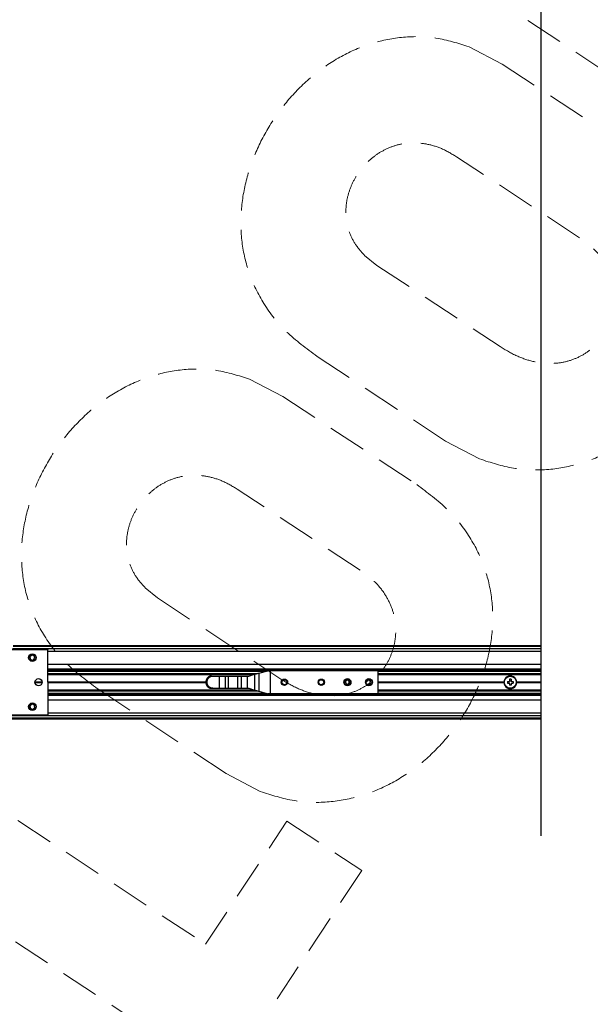
# Model space of a CAD drawing. Extents: x 85293 to 112856, y 17884 to 23551.
# Drawn here: x 98970 to 100084, y 20214 to 22138 of the extents above; entities that cross this region are included whole.
import ezdxf

# ---------------------------------------------------------------- set-up
doc = ezdxf.new("R2010")
doc.units = 0
doc.header["$LTSCALE"] = 50
doc.linetypes.add('DASHDOT', pattern=[18.5, 12, -3, 0.5, -3])
doc.linetypes.add('DASHED', pattern=[0.75, 0.5, -0.25])
doc.layers.get('0').update_dxf_attribs({"linetype": 'CONTINUOUS'})
doc.layers.add('Hawa1', color=2, linetype='CONTINUOUS')
doc.layers.add('M-EQU-CON-25', color=6, linetype='CONTINUOUS')
doc.layers.add('Hawa6', color=3, linetype='CONTINUOUS', lineweight=35)

# ---------------------------------------------------------------- blocks, each defined once
blk = doc.blocks.new('Aperto 50 GL')
at = {"layer": 'Hawa6', "linetype": 'DASHDOT', "lineweight": 25}
blk.add_line((-53.649475, -9.512497), (-53.649475, 82.119492), dxfattribs=at)
at = {"layer": 'Hawa6', "lineweight": 25, "ltscale": 0.140625}
for p, q in [((-99.402832, 5.725006), (-93.777832, 5.725006)), ((-99.402832, 5.662506), (-93.777832, 5.662506)), ((-99.402832, 0.337494), (-93.777832, 0.337494)), ((-99.402832, 0.274994), (-93.777832, 0.274994))]:
    blk.add_line(p, q, dxfattribs=at)
at = {"layer": 'Hawa6', "lineweight": 25}
for p, q in [((-96.590332, 6), (-53.649475, 6)), ((-96.590332, 5.9375), (-53.649475, 5.9375)), ((-96.590332, 5.75), (-53.649475, 5.75)), ((-93.777832, 5.524994), (-53.649475, 5.524994)), ((-93.777832, 4.475006), (-53.649475, 4.475006)), ((-93.777832, 4.09375), (-53.649475, 4.09375)), ((-93.777832, 4), (-53.649475, 4)), ((-66.902725, 3.899994), (-53.649475, 3.899994)), ((-66.902725, 3.712494), (-53.649475, 3.712494)), ((-66.902725, 3.612503), (-53.649475, 3.612503)), ((-53.649475, 2), (-93.777832, 2)), ((-53.649475, 1.90625), (-93.777832, 1.90625)), ((-66.902725, 2.387497), (-53.649475, 2.387497)), ((-66.902725, 2.287506), (-53.649475, 2.287506)), ((-66.902725, 2.100006), (-53.649475, 2.100006)), ((-53.649475, 1.524994), (-93.777832, 1.524994)), ((-53.649475, 0.25), (-160.152833, 0.25)), ((-53.649475, 0.0625), (-160.152833, 0.0625)), ((-53.649475, 0), (-160.152833, 0)), ((-53.649475, 0.475006), (-93.777832, 0.475006))]:
    blk.add_line(p, q, dxfattribs=at)
at = {"layer": 'Hawa6', "lineweight": 25, "ltscale": 0.001563}
for p, q in [((-93.777832, 5.725006), (-93.777832, 5.662506)), ((-56.28408, 3.068756), (-56.22158, 3.068756)), ((-56.22158, 2.931244), (-56.28408, 2.931244)), ((-56.22158, 3.131256), (-56.22158, 3.068756)), ((-56.22158, 2.868744), (-56.22158, 2.931244)), ((-56.084083, 3.068756), (-56.084083, 3.131256)), ((-56.021583, 3.068756), (-56.084083, 3.068756)), ((-56.084083, 2.931244), (-56.021583, 2.931244)), ((-56.084083, 2.931244), (-56.084083, 2.868744)), ((-93.777832, 0.337494), (-93.777832, 0.274994))]:
    blk.add_line(p, q, dxfattribs=at)
at = {"layer": 'Hawa6', "lineweight": 25, "ltscale": 0.066563}
for q in [(-93.777832, 5.662506), (-93.777832, 0.337494)]:
    blk.add_line((-93.777832, 3), q, dxfattribs=at)
at = {"layer": 'Hawa6', "lineweight": 25, "ltscale": 0.005413}
for p, q in [((-95.084007, 5.209091), (-95.236999, 5.055893)), ((-95.236999, 5.055893), (-95.180824, 4.846802)), ((-95.180824, 4.846802), (-94.971656, 4.790909)), ((-94.874839, 5.153198), (-95.084007, 5.209091)), ((-94.971656, 4.790909), (-94.818664, 4.944107)), ((-94.818664, 4.944107), (-94.874839, 5.153198)), ((-95.084007, 1.209091), (-95.236999, 1.055893)), ((-95.236999, 1.055893), (-95.180824, 0.846802)), ((-95.180824, 0.846802), (-94.971656, 0.790909)), ((-94.874839, 1.153198), (-95.084007, 1.209091)), ((-94.971656, 0.790909), (-94.818664, 0.944107)), ((-94.818664, 0.944107), (-94.874839, 1.153198))]:
    blk.add_line(p, q, dxfattribs=at)
at = {"layer": 'Hawa6', "lineweight": 25, "ltscale": 0.444423}
blk.add_line((-93.778045, 3.899994), (-76.001106, 3.899994), dxfattribs=at)
at = {"layer": 'Hawa6', "lineweight": 25, "ltscale": 0.426684}
blk.add_line((-93.778045, 3.712494), (-76.71067, 3.712494), dxfattribs=at)
at = {"layer": 'Hawa6', "lineweight": 25, "ltscale": 0.417526}
blk.add_line((-93.778045, 3.612503), (-77.077003, 3.612503), dxfattribs=at)
at = {"layer": 'Hawa6', "lineweight": 25, "ltscale": 0.002542}
for p, q in [((-80.459732, 3.5), (-80.358047, 3.5)), ((-80.459732, 2.5), (-80.358047, 2.5))]:
    blk.add_line(p, q, dxfattribs=at)
at = {"layer": 'Hawa6', "lineweight": 25, "ltscale": 0.012755}
for p, q in [((-80.358047, 3.5), (-79.847831, 3.5)), ((-80.358047, 2.5), (-79.847831, 2.5))]:
    blk.add_line(p, q, dxfattribs=at)
at = {"layer": 'Hawa6', "lineweight": 25, "ltscale": 0.025}
for p, q in [((-79.847831, 3.5), (-79.847831, 2.5)), ((-79.35057, 3.5), (-79.35057, 2.5)), ((-79.093673, 3.5), (-79.093673, 2.5)), ((-78.347778, 3.5), (-78.347778, 2.5)), ((-78.057693, 3.5), (-78.057693, 2.5)), ((-77.560432, 3.5), (-77.560432, 2.5))]:
    blk.add_line(p, q, dxfattribs=at)
at = {"layer": 'Hawa6', "lineweight": 25, "ltscale": 0.012432}
for p, q in [((-79.847831, 3.5), (-79.35057, 3.5)), ((-78.057693, 3.5), (-77.560432, 3.5)), ((-79.847831, 2.5), (-79.35057, 2.5)), ((-78.057693, 2.5), (-77.560432, 2.5))]:
    blk.add_line(p, q, dxfattribs=at)
at = {"layer": 'Hawa6', "lineweight": 25, "ltscale": 0.006422}
for p, q in [((-79.35057, 3.5), (-79.093673, 3.5)), ((-79.35057, 2.5), (-79.093673, 2.5))]:
    blk.add_line(p, q, dxfattribs=at)
at = {"layer": 'Hawa6', "lineweight": 25, "ltscale": 0.018647}
for p, q in [((-79.093673, 3.5), (-78.347778, 3.5)), ((-79.093673, 2.5), (-78.347778, 2.5))]:
    blk.add_line(p, q, dxfattribs=at)
at = {"layer": 'Hawa6', "lineweight": 25, "ltscale": 0.007252}
for p, q in [((-78.347778, 3.5), (-78.057693, 3.5)), ((-78.347778, 2.5), (-78.057693, 2.5))]:
    blk.add_line(p, q, dxfattribs=at)
at = {"layer": 'Hawa6', "lineweight": 25, "ltscale": 0.003816}
for p, q in [((-77.560432, 3.5), (-77.407775, 3.5)), ((-77.560432, 2.5), (-77.407775, 2.5))]:
    blk.add_line(p, q, dxfattribs=at)
at = {"layer": 'Hawa6', "lineweight": 25, "ltscale": 0.011747}
for p, q in [((-77.407775, 3.5), (-76.961708, 3.647705)), ((-77.407775, 2.5), (-76.961708, 2.352295))]:
    blk.add_line(p, q, dxfattribs=at)
at = {"layer": 'Hawa6', "lineweight": 25, "ltscale": 0.032385}
blk.add_line((-76.961708, 3.647705), (-76.961708, 2.352295), dxfattribs=at)
at = {"layer": 'Hawa6', "lineweight": 25, "ltscale": 0.019084}
for p, q in [((-76.599266, 3.738953), (-75.862197, 3.9375)), ((-76.599266, 2.261048), (-75.862197, 2.0625))]:
    blk.add_line(p, q, dxfattribs=at)
at = {"layer": 'Hawa6', "lineweight": 25, "ltscale": 0.036948}
blk.add_line((-76.599266, 3.738953), (-76.599266, 2.261048), dxfattribs=at)
at = {"layer": 'Hawa6', "lineweight": 25, "ltscale": 0.071742}
blk.add_line((-72.992507, 3.9375), (-75.862197, 3.9375), dxfattribs=at)
at = {"layer": 'Hawa6', "lineweight": 25, "ltscale": 0.21875}
for p, q in [((-66.902511, 3.9375), (-75.652511, 3.9375)), ((-66.902511, 2.0625), (-75.652511, 2.0625))]:
    blk.add_line(p, q, dxfattribs=at)
at = {"layer": 'Hawa6', "lineweight": 25, "ltscale": 0.046875}
for p, q in [((-75.652511, 2.0625), (-75.652511, 3.9375)), ((-66.902511, 2.0625), (-66.902511, 3.9375))]:
    blk.add_line(p, q, dxfattribs=at)
at = {"layer": 'Hawa6', "lineweight": 25, "ltscale": 0.075}
blk.add_line((-69.992507, 3.9375), (-72.992507, 3.9375), dxfattribs=at)
at = {"layer": 'Hawa6', "lineweight": 25, "ltscale": 0.002616}
for p, q in [((-56.22158, 3.235886), (-56.22158, 3.131256)), ((-56.084083, 3.235886), (-56.084083, 3.131256)), ((-56.388725, 3.068756), (-56.28408, 3.068756)), ((-56.388725, 2.931244), (-56.28408, 2.931244)), ((-56.22158, 2.868744), (-56.22158, 2.764115)), ((-56.084083, 2.868744), (-56.084083, 2.764115)), ((-56.021583, 3.068756), (-55.916938, 3.068756)), ((-56.021583, 2.931244), (-55.916938, 2.931244))]:
    blk.add_line(p, q, dxfattribs=at)
at = {"layer": 'Hawa6', "lineweight": 25, "ltscale": 0.003437}
for p, q in [((-56.084083, 3.235886), (-56.22158, 3.235886)), ((-56.084083, 2.764115), (-56.22158, 2.764115))]:
    blk.add_line(p, q, dxfattribs=at)
at = {"layer": 'Hawa6', "lineweight": 25, "ltscale": 0.014375}
blk.add_line((-94.81533, 3), (-94.240333, 3), dxfattribs=at)
at = {"layer": 'Hawa6', "lineweight": 25, "ltscale": 0.014254}
blk.add_line((-94.812904, 2.962494), (-94.242759, 2.962494), dxfattribs=at)
at = {"layer": 'Hawa6', "lineweight": 25, "ltscale": 0.014251}
blk.add_line((-94.81285, 3.037506), (-94.242813, 3.037506), dxfattribs=at)
at = {"layer": 'Hawa6', "lineweight": 25, "ltscale": 0.321571}
blk.add_line((-93.778045, 3.037506), (-80.915206, 3.037506), dxfattribs=at)
at = {"layer": 'Hawa6', "lineweight": 25, "ltscale": 0.321539}
blk.add_line((-93.778045, 3), (-80.916503, 3), dxfattribs=at)
at = {"layer": 'Hawa6', "lineweight": 25, "ltscale": 0.32157}
blk.add_line((-93.778045, 2.962494), (-80.915229, 2.962494), dxfattribs=at)
at = {"layer": 'Hawa6', "lineweight": 25, "ltscale": 0.255812}
for p, q in [((-66.902725, 3.037506), (-56.670227, 3.037506)), ((-66.902725, 2.962494), (-56.670227, 2.962494))]:
    blk.add_line(p, q, dxfattribs=at)
at = {"layer": 'Hawa6', "lineweight": 25, "ltscale": 0.255779}
blk.add_line((-66.902725, 3), (-56.671585, 3), dxfattribs=at)
at = {"layer": 'Hawa6', "lineweight": 25, "ltscale": 0.003438}
for p, q in [((-56.388725, 3.068756), (-56.388725, 2.931244)), ((-55.916938, 3.068756), (-55.916938, 2.931244))]:
    blk.add_line(p, q, dxfattribs=at)
at = {"layer": 'Hawa6', "lineweight": 25, "ltscale": 0.31206}
for p, q in [((-55.635437, 3.037506), (-53.649475, 3.037506)), ((-55.635437, 2.962494), (-53.649475, 2.962494))]:
    blk.add_line(p, q, dxfattribs=at)
at = {"layer": 'Hawa6', "lineweight": 25, "ltscale": 0.312026}
blk.add_line((-55.634079, 3), (-53.649475, 3), dxfattribs=at)
at = {"layer": 'Hawa6', "lineweight": 25, "ltscale": 0.417744}
blk.add_line((-93.778045, 2.387497), (-77.068275, 2.387497), dxfattribs=at)
at = {"layer": 'Hawa6', "lineweight": 25, "ltscale": 0.426832}
blk.add_line((-93.778045, 2.287506), (-76.704772, 2.287506), dxfattribs=at)
at = {"layer": 'Hawa6', "lineweight": 25, "ltscale": 0.444404}
blk.add_line((-93.778045, 2.100006), (-76.001884, 2.100006), dxfattribs=at)
at = {"layer": 'Hawa6', "lineweight": 25, "ltscale": 0.005242}
blk.add_line((-75.652511, 2.0625), (-75.862197, 2.0625), dxfattribs=at)
at = {"layer": 'Hawa6', "lineweight": 25}
for points in [[(-80.459732, 3.5), (-80.470451, 3.499863), (-80.481155, 3.499451), (-80.491859, 3.498764), (-80.502532, 3.497803), (-80.513191, 3.496567), (-80.523818, 3.495056), (-80.534408, 3.493271), (-80.544952, 3.491226), (-80.555458, 3.488892), (-80.565902, 3.486313), (-80.576301, 3.483444), (-80.586616, 3.480316), (-80.596878, 3.476929), (-80.607048, 3.473282), (-80.617157, 3.469376), (-80.627159, 3.46521), (-80.637084, 3.46077), (-80.646896, 3.456101), (-80.656616, 3.451172), (-80.666214, 3.445999), (-80.67572, 3.440567), (-80.685089, 3.434921), (-80.694343, 3.429001), (-80.70346, 3.422882), (-80.712455, 3.416504), (-80.72129, 3.409912), (-80.730011, 3.403076), (-80.738555, 3.396042), (-80.746963, 3.388779), (-80.755203, 3.381302), (-80.76329, 3.373612), (-80.771202, 3.365723), (-80.778953, 3.357636), (-80.786514, 3.34935), (-80.793914, 3.340866), (-80.801109, 3.332199), (-80.808136, 3.323349), (-80.814956, 3.314331), (-80.821601, 3.305115), (-80.828025, 3.295761), (-80.834266, 3.286225), (-80.840286, 3.276535), (-80.846107, 3.266693), (-80.851707, 3.256714), (-80.857101, 3.246582), (-80.862266, 3.236328), (-80.867225, 3.225922), (-80.871948, 3.215408), (-80.876449, 3.204758), (-80.880722, 3.194016), (-80.884758, 3.183151), (-80.888565, 3.172196), (-80.892135, 3.161133), (-80.895469, 3.149994), (-80.898567, 3.138764), (-80.901412, 3.127472), (-80.904022, 3.116089), (-80.906387, 3.10466), (-80.908508, 3.093155), (-80.910385, 3.081604), (-80.91201, 3.070007), (-80.913383, 3.05838), (-80.914512, 3.046707), (-80.915382, 3.035019), (-80.916008, 3.023316), (-80.916381, 3.011597), (-80.916503, 2.999863), (-80.916381, 2.988144), (-80.916, 2.97641), (-80.915367, 2.964707), (-80.914489, 2.953018), (-80.913352, 2.941361), (-80.911972, 2.929733), (-80.910347, 2.918137), (-80.90847, 2.906601), (-80.906341, 2.895111), (-80.903976, 2.883682), (-80.901359, 2.872299), (-80.898506, 2.861008), (-80.895408, 2.849793), (-80.892074, 2.838654), (-80.888504, 2.827606), (-80.884696, 2.816666), (-80.880653, 2.805802), (-80.87638, 2.795075), (-80.871871, 2.784424), (-80.867149, 2.773926), (-80.862197, 2.763535), (-80.857032, 2.753281), (-80.851631, 2.743149), (-80.846031, 2.733185), (-80.840209, 2.723343), (-80.83419, 2.713669), (-80.827957, 2.704132), (-80.821533, 2.694779), (-80.814895, 2.685578), (-80.808074, 2.676575), (-80.801048, 2.667725), (-80.793853, 2.659073), (-80.786453, 2.650589), (-80.7789, 2.642304), (-80.771148, 2.634216), (-80.763244, 2.626343), (-80.755157, 2.618653), (-80.746917, 2.611191), (-80.73851, 2.603928), (-80.729965, 2.596893), (-80.72126, 2.590058), (-80.712417, 2.583481), (-80.70343, 2.577103), (-80.69432, 2.570969), (-80.685058, 2.565064), (-80.675697, 2.559418), (-80.666198, 2.553986), (-80.6566, 2.548813), (-80.646873, 2.543884), (-80.637069, 2.539215), (-80.627143, 2.53479), (-80.617141, 2.530625), (-80.60704, 2.526718), (-80.59687, 2.523056), (-80.586608, 2.519669), (-80.576293, 2.516556), (-80.565902, 2.513687), (-80.555458, 2.511093), (-80.544952, 2.508774), (-80.534408, 2.506729), (-80.523811, 2.504944), (-80.513191, 2.503433), (-80.502532, 2.502197), (-80.491859, 2.501236), (-80.481155, 2.500549), (-80.470451, 2.500137), (-80.459732, 2.5)], [(-80.358047, 2.5), (-80.368766, 2.500137), (-80.379478, 2.500549), (-80.390174, 2.501236), (-80.400848, 2.502197), (-80.411506, 2.503433), (-80.422134, 2.504944), (-80.432724, 2.506729), (-80.443267, 2.508774), (-80.453773, 2.511109), (-80.464218, 2.513687), (-80.474609, 2.516556), (-80.484924, 2.519669), (-80.495185, 2.523071), (-80.505355, 2.526718), (-80.515457, 2.530625), (-80.525459, 2.53479), (-80.535385, 2.539215), (-80.545196, 2.543884), (-80.554916, 2.548813), (-80.564514, 2.553986), (-80.574012, 2.559418), (-80.583374, 2.565064), (-80.592636, 2.570969), (-80.601745, 2.577103), (-80.61074, 2.583481), (-80.619575, 2.590058), (-80.628288, 2.596893), (-80.636833, 2.603928), (-80.64524, 2.611191), (-80.653472, 2.618653), (-80.66156, 2.626343), (-80.669464, 2.634216), (-80.677215, 2.642319), (-80.684776, 2.650589), (-80.692169, 2.659073), (-80.699363, 2.667725), (-80.70639, 2.676575), (-80.713211, 2.685593), (-80.719848, 2.694794), (-80.726272, 2.704132), (-80.732513, 2.713669), (-80.738533, 2.723343), (-80.744354, 2.733185), (-80.749954, 2.743149), (-80.755348, 2.753281), (-80.760513, 2.763535), (-80.765464, 2.773926), (-80.770195, 2.784424), (-80.774696, 2.795075), (-80.778968, 2.805802), (-80.783012, 2.816666), (-80.786819, 2.827606), (-80.79039, 2.838669), (-80.793724, 2.849793), (-80.796821, 2.861023), (-80.799682, 2.872315), (-80.802291, 2.883682), (-80.804664, 2.895111), (-80.806785, 2.906601), (-80.808662, 2.918137), (-80.810295, 2.929733), (-80.811668, 2.941361), (-80.812805, 2.953018), (-80.813682, 2.964707), (-80.814315, 2.976425), (-80.814697, 2.988144), (-80.814819, 2.999863), (-80.814697, 3.011597), (-80.814323, 3.023316), (-80.813697, 3.035019), (-80.812828, 3.046707), (-80.811698, 3.05838), (-80.810325, 3.070007), (-80.8087, 3.081604), (-80.806823, 3.093155), (-80.804702, 3.104645), (-80.802345, 3.116089), (-80.799728, 3.127457), (-80.796882, 3.138764), (-80.793785, 3.149994), (-80.790451, 3.161133), (-80.78688, 3.172196), (-80.783081, 3.183151), (-80.779037, 3.194016), (-80.774765, 3.204758), (-80.770263, 3.215408), (-80.765541, 3.225922), (-80.760581, 3.236313), (-80.755416, 3.246582), (-80.750022, 3.256714), (-80.744422, 3.266693), (-80.738601, 3.276535), (-80.732582, 3.286225), (-80.726341, 3.295761), (-80.719917, 3.305115), (-80.713272, 3.314331), (-80.706451, 3.323349), (-80.699432, 3.332199), (-80.69223, 3.340866), (-80.684829, 3.34935), (-80.677269, 3.35762), (-80.669517, 3.365723), (-80.661613, 3.373612), (-80.653518, 3.381302), (-80.645286, 3.388764), (-80.636871, 3.396042), (-80.628326, 3.403076), (-80.619613, 3.409912), (-80.610771, 3.416504), (-80.601776, 3.422867), (-80.592659, 3.429001), (-80.583404, 3.434921), (-80.574035, 3.440567), (-80.564529, 3.445999), (-80.554931, 3.451172), (-80.545211, 3.456101), (-80.5354, 3.46077), (-80.525474, 3.46521), (-80.515472, 3.469376), (-80.505363, 3.473282), (-80.495193, 3.476929), (-80.484931, 3.480316), (-80.474617, 3.483444), (-80.464218, 3.486313), (-80.453773, 3.488892), (-80.443267, 3.491226), (-80.432724, 3.493271), (-80.422134, 3.495056), (-80.411506, 3.496567), (-80.400848, 3.497803), (-80.390174, 3.498764), (-80.379478, 3.499451), (-80.368766, 3.499863), (-80.358047, 3.5)], [(-76.961708, 3.647705), (-76.948143, 3.651596), (-76.920265, 3.659363), (-76.85392, 3.677017), (-76.793052, 3.692475), (-76.714088, 3.711777), (-76.649169, 3.727219), (-76.632759, 3.731079), (-76.615837, 3.735047), (-76.604774, 3.73758), (-76.599266, 3.738953)], [(-69.628334, 2.892731), (-69.629486, 2.90712), (-69.629753, 2.921433), (-69.629135, 2.935639), (-69.627624, 2.949677), (-69.625251, 2.963455), (-69.622009, 2.976944), (-69.617927, 2.990067), (-69.613021, 3.002747), (-69.60733, 3.014954), (-69.600868, 3.026596), (-69.593696, 3.037644), (-69.585845, 3.048004), (-69.577369, 3.057663), (-69.568328, 3.066544), (-69.558776, 3.074585), (-69.548782, 3.081787), (-69.538414, 3.088074), (-69.527755, 3.093414)], [(-69.628334, 2.892731), (-69.618469, 2.883255), (-69.608139, 2.87442), (-69.597389, 2.866272), (-69.586257, 2.858841), (-69.574783, 2.852142), (-69.563026, 2.846222), (-69.551033, 2.84108), (-69.538848, 2.836746), (-69.526527, 2.833237), (-69.514129, 2.830567), (-69.501716, 2.828736), (-69.489341, 2.827744), (-69.477073, 2.827606), (-69.464965, 2.828308), (-69.453094, 2.829834), (-69.441513, 2.832184), (-69.430297, 2.835327), (-69.419502, 2.839249), (-69.409187, 2.843887)], [(-69.200256, 3.146942), (-69.212326, 3.154846), (-69.224761, 3.161926), (-69.237518, 3.168167), (-69.250541, 3.173569), (-69.263763, 3.17807), (-69.277145, 3.181687), (-69.290603, 3.184372), (-69.304084, 3.186157), (-69.31752, 3.186997), (-69.330841, 3.186905), (-69.343971, 3.185898), (-69.356849, 3.183975), (-69.369392, 3.181153), (-69.38153, 3.17746), (-69.393188, 3.172928), (-69.404304, 3.167587), (-69.414802, 3.161484), (-69.424613, 3.154679)], [(-69.200256, 3.146942), (-69.196479, 3.133026), (-69.193588, 3.119019), (-69.191581, 3.10495), (-69.190483, 3.090897), (-69.190277, 3.076935), (-69.190979, 3.063095), (-69.192573, 3.049454), (-69.195053, 3.036087), (-69.198402, 3.023056), (-69.202598, 3.010422), (-69.207618, 2.998245), (-69.213424, 2.986588), (-69.219978, 2.97554), (-69.227241, 2.965134), (-69.23516, 2.955444), (-69.243675, 2.946518), (-69.252723, 2.938416), (-69.262229, 2.931183)], [(-67.878334, 2.892731), (-67.879486, 2.90712), (-67.879753, 2.921433), (-67.879135, 2.935639), (-67.877624, 2.949677), (-67.875251, 2.963455), (-67.872009, 2.976944), (-67.867927, 2.990067), (-67.863021, 3.002747), (-67.85733, 3.014954), (-67.850868, 3.026596), (-67.843696, 3.037644), (-67.835845, 3.048004), (-67.827369, 3.057663), (-67.818328, 3.066544), (-67.808776, 3.074585), (-67.798782, 3.081787), (-67.788414, 3.088074), (-67.777755, 3.093414)], [(-67.878334, 2.892731), (-67.868469, 2.883255), (-67.858139, 2.87442), (-67.847389, 2.866272), (-67.836257, 2.858841), (-67.824783, 2.852142), (-67.813026, 2.846222), (-67.801033, 2.84108), (-67.788848, 2.836746), (-67.776527, 2.833237), (-67.764129, 2.830567), (-67.751716, 2.828736), (-67.739341, 2.827744), (-67.727073, 2.827606), (-67.714965, 2.828308), (-67.703094, 2.829834), (-67.691513, 2.832184), (-67.680297, 2.835327), (-67.669502, 2.839249), (-67.659187, 2.843887)], [(-76.961708, 2.352295), (-76.951339, 2.349304), (-76.917137, 2.339783), (-76.867332, 2.326462), (-76.802749, 2.309952), (-76.721832, 2.290085), (-76.640487, 2.270737), (-76.6268, 2.267533), (-76.612068, 2.264084), (-76.603515, 2.262116), (-76.599266, 2.261048)]]:
    blk.add_lwpolyline(points, dxfattribs=at)
for centre, radius in [((-95.027832, 5), 0.307312), ((-95.027832, 5), 0.275), ((-94.527832, 3), 0.2875), ((-74.527511, 3), 0.258375), ((-71.527511, 3), 0.258375), ((-69.402511, 3), 0.2875), ((-69.402511, 3), 0.250003), ((-69.402511, 3), 0.25), ((-67.652511, 3), 0.2875), ((-67.652511, 3), 0.250003), ((-56.152832, 3), 0.4875), ((-74.527511, 3), 0.204878), ((-71.527511, 3), 0.204878), ((-95.027832, 1), 0.307312), ((-95.027832, 1), 0.275)]:
    blk.add_circle(centre, radius, dxfattribs=at)
for centre, radius, start, end in [((-56.152832, 3), 0.51875, 0, 180.000005), ((-69.402511, 3), 0.15625, 98.1315, 333.868253), ((-69.402511, 3), 0.15625, 267.549165, 143.280635), ((-67.652511, 3), 0.15625, 267.549165, 143.280635), ((-56.152832, 3), 0.51875, 180.000005, 0.00001)]:
    blk.add_arc(centre, radius, start, end, dxfattribs=at)
blk = doc.blocks.new('inlook logo')
at = {"color": 37, "linetype": 'DASHED', "lineweight": 5, "ltscale": 3}
for p, q in [((-5017.4, 6917.7), (-5811.8, 7441.6)), ((-5664.4, 7217.3), (-5599.5, 7183.6)), ((-5599.5, 7183.6), (-5338.2, 7011.3)), ((-5448.4, 6844.2), (-5688.9, 7002.6)), ((-5868.2, 6809.4), (-5844.1, 6790)), ((-5844.1, 6790), (-5603.7, 6631.5)), ((-5710.4, 6446.9), (-5961.1, 6612.5)), ((-6092.7, 6567.9), (-6027.8, 6534.2)), ((-6027.8, 6534.2), (-5766.5, 6361.9)), ((-5643.6, 6412), (-5710.4, 6446.9)), ((-5876.7, 6194.8), (-6117.1, 6353.2)), ((-6296.4, 6160), (-6272.4, 6140.6)), ((-6272.4, 6140.6), (-6032, 5982)), ((-6138.7, 5797.5), (-6389.4, 5963.1)), ((-6826.7, 5891.3), (-6178.7, 5463.9)), ((-6071.9, 5762.5), (-6138.7, 5797.5)), ((-6299.4, 5303.6), (-6937, 5724.1)), ((-6178.7, 5463.9), (-6020.2, 5704.3)), ((-6020.2, 5704.3), (-5873.8, 5607.8)), ((-5873.8, 5607.8), (-6046.2, 5346.5))]:
    blk.add_line(p, q, dxfattribs=at)
for points in [[(-5961.1, 6612.5), (-6021.1, 6661.1), (-6064.8, 6715.6), (-6093.1, 6774.3), (-6107.5, 6835.5), (-6108.8, 6897.7), (-6098.4, 6959.2), (-6077.3, 7018.4), (-6046.8, 7073.8), (-6008, 7123.7), (-5961.9, 7166.5), (-5909.9, 7200.5), (-5852.9, 7224.3), (-5792.3, 7236), (-5729, 7234.3), (-5664.4, 7217.3)], [(-5688.9, 7002.6), (-5718, 7018.3), (-5746.5, 7027.1), (-5773.9, 7029.6), (-5799.8, 7026.6), (-5823.8, 7018.5), (-5845.4, 7006.2), (-5864.3, 6990.2), (-5880.1, 6971.3), (-5892.3, 6949.9), (-5900.6, 6926.9), (-5904.5, 6902.9), (-5903.6, 6878.5), (-5897.5, 6854.3), (-5885.8, 6831.1), (-5868.2, 6809.4)], [(-5338.2, 7011.3), (-5278.2, 6962.6), (-5234.6, 6908.1), (-5206.2, 6849.5), (-5192, 6788.4), (-5190.8, 6726.3), (-5201.5, 6664.9), (-5222.9, 6605.8), (-5253.9, 6550.7), (-5293.3, 6501.2), (-5340, 6458.9), (-5392.9, 6425.3), (-5450.9, 6402.3), (-5512.8, 6391.3), (-5577.4, 6394), (-5643.6, 6412)], [(-5603.7, 6631.5), (-5570.9, 6613.4), (-5539.6, 6602.7), (-5509.9, 6598.7), (-5482.4, 6600.7), (-5457.3, 6608), (-5435.1, 6620), (-5416.1, 6635.9), (-5400.6, 6655.1), (-5389, 6676.9), (-5381.8, 6700.6), (-5379.1, 6725.4), (-5381.5, 6750.9), (-5389.3, 6776.1), (-5402.7, 6800.6), (-5422.3, 6823.5), (-5448.4, 6844.2)], [(-6389.4, 5963.1), (-6449.4, 6011.7), (-6493.1, 6066.2), (-6521.4, 6124.8), (-6535.7, 6186.1), (-6537.1, 6248.2), (-6526.7, 6309.8), (-6505.6, 6369), (-6475.1, 6424.4), (-6436.3, 6474.3), (-6390.2, 6517.1), (-6338.2, 6551.1), (-6281.2, 6574.8), (-6220.6, 6586.6), (-6157.3, 6584.9), (-6092.7, 6567.9)], [(-6117.1, 6353.2), (-6146.3, 6368.9), (-6174.8, 6377.7), (-6202.2, 6380.2), (-6228.1, 6377.1), (-6252.1, 6369.1), (-6273.7, 6356.8), (-6292.6, 6340.8), (-6308.4, 6321.8), (-6320.6, 6300.5), (-6328.9, 6277.5), (-6332.8, 6253.5), (-6331.9, 6229.1), (-6325.8, 6204.9), (-6314.1, 6181.7), (-6296.4, 6160)], [(-5766.5, 6361.9), (-5706.5, 6313.2), (-5662.9, 6258.7), (-5634.5, 6200.1), (-5620.3, 6138.9), (-5619.1, 6076.9), (-5629.8, 6015.5), (-5651.2, 5956.4), (-5682.1, 5901.3), (-5721.6, 5851.8), (-5768.3, 5809.4), (-5821.2, 5775.9), (-5879.2, 5752.9), (-5941.1, 5741.9), (-6005.7, 5744.5), (-6071.9, 5762.5)], [(-6032, 5982), (-5999.2, 5964), (-5967.9, 5953.3), (-5938.2, 5949.3), (-5910.7, 5951.3), (-5885.6, 5958.6), (-5863.4, 5970.6), (-5844.4, 5986.5), (-5828.9, 6005.7), (-5817.3, 6027.5), (-5810.1, 6051.1), (-5807.4, 6076), (-5809.8, 6101.5), (-5817.6, 6126.7), (-5831, 6151.2), (-5850.6, 6174.1), (-5876.7, 6194.8)]]:
    blk.add_spline(points, degree=3, dxfattribs=at)

msp = doc.modelspace()

# ---------------------------------------------------------------- block references
at = {"layer": 'Hawa1', "xscale": 24, "yscale": 24, "zscale": 24}
msp.add_blockref('Aperto 50 GL', (101275.43, 20771.27), dxfattribs=at)
at = {"layer": 'M-EQU-CON-25', "linetype": 'Continuous', "lineweight": -2}
msp.add_blockref('inlook logo', (105511.55, 14867.39), dxfattribs=at)

doc.saveas('drawing.dxf')
